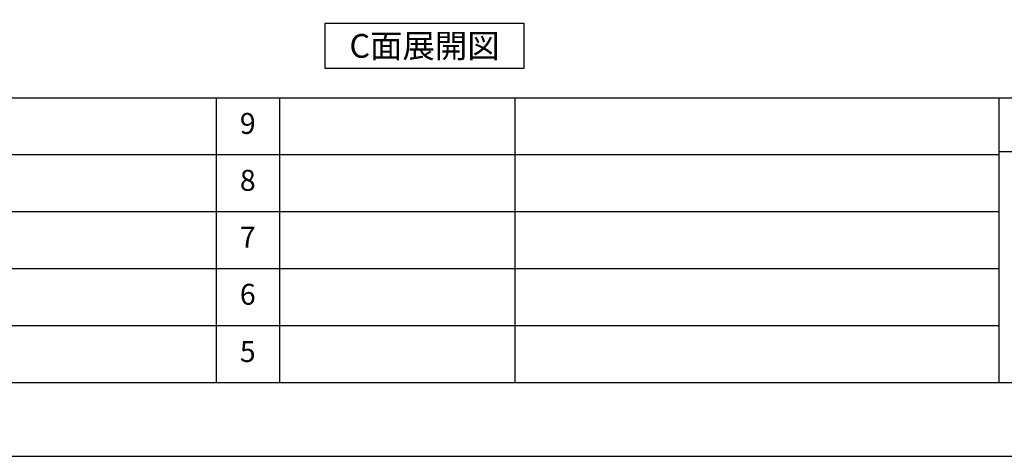
# Model space of a CAD drawing. Extents: x 27948 to 54396, y 0 to 8820.
# Drawn here: x 34148 to 36969, y 0 to 1251 of the extents above; entities that cross this region are included whole.
import ezdxf

# ---------------------------------------------------------------- set-up
doc = ezdxf.new("R2010")
doc.units = 0
doc.header["$LTSCALE"] = 50
doc.header["$MEASUREMENT"] = 0
doc.layers.get('DEFPOINTS').update_dxf_attribs({"color": 146, "linetype": 'CONTINUOUS'})
for name, color, linetype in [('160-文字', 254, 'CONTINUOUS'), ('190-図面外枠', 5, 'CONTINUOUS'), ('191-図面内枠', 4, 'CONTINUOUS')]:
    doc.layers.add(name, color=color, linetype=linetype)

# ---------------------------------------------------------------- blocks, each defined once
blk = doc.blocks.new('A$C5D946DDC')
at = {"layer": '190-図面外枠'}
blk.add_line((20519, 350.7), (271, 350.7), dxfattribs=at)
at = {"layer": 'DEFPOINTS'}
blk.add_lwpolyline([(0, 0), (20790, 0), (20790, 14700), (0, 14700)], close=True, dxfattribs=at)

msp = doc.modelspace()

# ---------------------------------------------------------------- linework, layer by layer
at = {"layer": '160-文字'}
msp.add_lwpolyline([(35022.94, 1241.05), (35592.97, 1241.05), (35592.97, 1110.62), (35022.94, 1110.62)], close=True, dxfattribs=at)
at = {"layer": '191-図面内枠'}
for p, q in [((28110.56, 1027.33), (40259.38, 1027.33)), ((34711.14, 1027.26), (34711.14, 210.33)), ((34892.1, 1027.33), (34892.1, 210.4)), ((35566.74, 1027.33), (35566.74, 210.4)), ((36953.34, 1027.33), (36953.34, 210.4)), ((32468.94, 864.4), (36953.34, 864.4)), ((36953.34, 872.98), (37477.07, 872.98)), ((32468.94, 701.4), (36953.34, 701.4)), ((32468.94, 538.4), (36953.34, 538.4)), ((32468.94, 374.4), (36953.34, 374.4))]:
    msp.add_line(p, q, dxfattribs=at)

# ---------------------------------------------------------------- block references
at = {"layer": '190-図面外枠', "xscale": 0.6000000000058208, "yscale": 0.6000000000058208, "zscale": 0.6000000000058208}
msp.add_blockref('A$C5D946DDC', (27947.97, 0), dxfattribs=at)

# ---------------------------------------------------------------- texts
at = {"layer": '160-文字', "insert": (35307.96, 1175.84), "char_height": 68, "attachment_point": 5}
msp.add_mtext('{\\fArial|b0|i0|c0|p32;C}面展開図', dxfattribs=at)
at = {"layer": '160-文字', "char_height": 60, "attachment_point": 5, "line_spacing_factor": 0.876232}
for s, insert in [('9', (34801.62, 945.83)), ('8', (34801.62, 782.9)), ('7', (34801.62, 619.9)), ('6', (34801.62, 456.4)), ('5', (34801.62, 292.4))]:
    msp.add_mtext(s, dxfattribs=dict(at, insert=insert))

doc.saveas('drawing.dxf')
